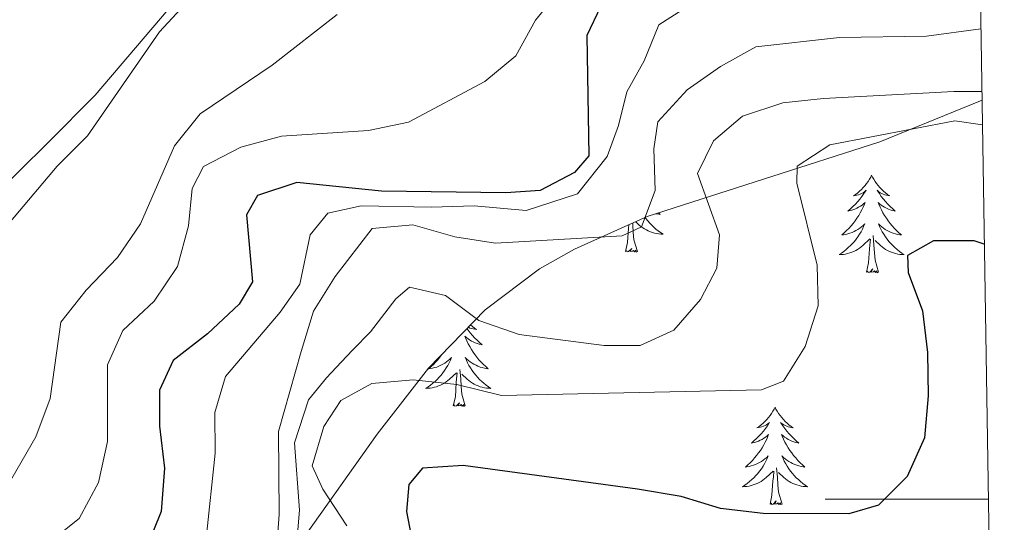
# Model space of a CAD drawing. Units: metres. Extents: x 607437 to 611938, y 4673342 to 4676382.
# Drawn here: x 611661 to 611781, y 4673997 to 4674059 of the extents above; entities that cross this region are included whole.
import ezdxf

# ---------------------------------------------------------------- set-up
doc = ezdxf.new("R2010")
doc.units = ezdxf.units.M
doc.header["$MEASUREMENT"] = 0
for name, color, linetype, lineweight in [('Level 35', 92, 'Continuous', 0), ('Level 36', 19, 'Continuous', 40), ('Level 4', 36, 'Continuous', 30), ('Level 5', 36, 'Continuous', 0), ('Level 61', 19, 'Continuous', 0), ('Level 63', 7, 'Continuous', 0)]:
    doc.layers.add(name, color=color, linetype=linetype, lineweight=lineweight)

msp = doc.modelspace()

# ---------------------------------------------------------------- linework, layer by layer
at = {"layer": 'Level 35', "color": 92, "linetype": 'Continuous', "lineweight": 0, "ltscale": 0.5}
msp.add_polyline3d([(611653.05, 4673964.62, 352.62), (611672.06, 4673971.59, 357.55), (611676.29, 4673973.9, 360.76), (611679.51, 4673976.29, 363.08), (611682.99, 4673979.58, 363.28), (611689.41, 4673987.04, 363.28), (611704.25, 4674007.99, 375.17), (611710.53, 4674016.04, 372.49), (611717.49, 4674023.19, 367.77), (611724.14, 4674028.18, 365.28), (611728.4, 4674030.61, 364.07), (611737.32, 4674034.6, 363.39), (611765.81, 4674043.74, 374.32), (611778.31, 4674048.82, 369.39)], dxfattribs=at)
at = {"layer": 'Level 36', "color": 92, "linetype": 'Continuous', "lineweight": 0}
for points in [[(611653.29, 4674033.13, 332.2), (611663.99, 4674043.66, 332.51), (611669.74, 4674049.46, 333.43), (611678.67, 4674059.94, 335.89)], [(611764.79, 4674039.65, 0.01), (611764.67, 4674039.43, 0.01), (611764.52, 4674039.16, 0.01), (611764.35, 4674038.89, 0.01), (611764.17, 4674038.64, 0.01), (611763.98, 4674038.39, 0.01), (611763.77, 4674038.15, 0.01), (611763.55, 4674037.92, 0.01), (611763.32, 4674037.71, 0.01), (611763.08, 4674037.5, 0.01), (611762.83, 4674037.31, 0.01), (611762.57, 4674037.14, 0.01), (611762.77, 4674037.16, 0.01), (611762.97, 4674037.2, 0.01), (611763.17, 4674037.25, 0.01), (611763.37, 4674037.32, 0.01), (611763.55, 4674037.4, 0.01), (611763.73, 4674037.5, 0.01), (611763.91, 4674037.62, 0.01), (611764.11, 4674037.81, 0.01), (611764.07, 4674037.74, 0.01), (611763.84, 4674037.4, 0.01), (611763.6, 4674037.06, 0.01), (611763.34, 4674036.74, 0.01), (611763.08, 4674036.42, 0.01), (611762.8, 4674036.11, 0.01), (611762.5, 4674035.82, 0.01), (611762.2, 4674035.54, 0.01), (611761.89, 4674035.27, 0.01), (611762.01, 4674035.29, 0.01), (611762.26, 4674035.35, 0.01), (611762.5, 4674035.42, 0.01), (611762.74, 4674035.51, 0.01), (611762.97, 4674035.61, 0.01), (611763.19, 4674035.73, 0.01), (611763.41, 4674035.86, 0.01), (611763.61, 4674036, 0.01), (611763.81, 4674036.16, 0.01), (611764, 4674036.33, 0.01), (611763.91, 4674036.11, 0.01), (611763.75, 4674035.75, 0.01), (611763.58, 4674035.4, 0.01), (611763.4, 4674035.05, 0.01), (611763.2, 4674034.71, 0.01), (611762.99, 4674034.38, 0.01), (611762.76, 4674034.06, 0.01), (611762.52, 4674033.74, 0.01), (611762.27, 4674033.44, 0.01), (611762, 4674033.15, 0.01), (611761.73, 4674032.87, 0.01), (611761.44, 4674032.6, 0.01), (611761.15, 4674032.34, 0.01), (611761.34, 4674032.36, 0.01), (611761.61, 4674032.41, 0.01), (611761.87, 4674032.47, 0.01), (611762.13, 4674032.55, 0.01), (611762.39, 4674032.65, 0.01), (611762.63, 4674032.76, 0.01), (611762.87, 4674032.88, 0.01), (611763.11, 4674033.02, 0.01), (611763.33, 4674033.17, 0.01), (611763.55, 4674033.33, 0.01), (611763.75, 4674033.51, 0.01), (611763.95, 4674033.69, 0.01), (611763.81, 4674033.37, 0.01)], [(611764.79, 4674039.65, 0.01), (611764.9, 4674039.43, 0.01), (611765.05, 4674039.16, 0.01), (611765.22, 4674038.89, 0.01), (611765.4, 4674038.64, 0.01), (611765.6, 4674038.39, 0.01), (611765.8, 4674038.15, 0.01), (611766.02, 4674037.92, 0.01), (611766.25, 4674037.71, 0.01), (611766.49, 4674037.5, 0.01), (611766.74, 4674037.31, 0.01), (611767, 4674037.14, 0.01), (611766.8, 4674037.16, 0.01), (611766.6, 4674037.2, 0.01), (611766.4, 4674037.25, 0.01), (611766.21, 4674037.32, 0.01), (611766.02, 4674037.4, 0.01), (611765.84, 4674037.5, 0.01), (611765.66, 4674037.62, 0.01), (611765.46, 4674037.81, 0.01), (611765.5, 4674037.74, 0.01), (611765.73, 4674037.4, 0.01), (611765.97, 4674037.06, 0.01), (611766.23, 4674036.74, 0.01), (611766.5, 4674036.42, 0.01), (611766.78, 4674036.11, 0.01), (611767.07, 4674035.82, 0.01), (611767.37, 4674035.54, 0.01), (611767.68, 4674035.27, 0.01), (611767.56, 4674035.29, 0.01), (611767.31, 4674035.35, 0.01), (611767.07, 4674035.42, 0.01), (611766.84, 4674035.51, 0.01), (611766.61, 4674035.61, 0.01), (611766.38, 4674035.73, 0.01), (611766.17, 4674035.86, 0.01), (611765.96, 4674036, 0.01), (611765.76, 4674036.16, 0.01), (611765.57, 4674036.33, 0.01), (611765.66, 4674036.11, 0.01), (611765.82, 4674035.75, 0.01), (611765.99, 4674035.4, 0.01), (611766.17, 4674035.05, 0.01), (611766.37, 4674034.71, 0.01), (611766.59, 4674034.38, 0.01), (611766.81, 4674034.06, 0.01), (611767.05, 4674033.74, 0.01), (611767.3, 4674033.44, 0.01), (611767.57, 4674033.15, 0.01), (611767.84, 4674032.87, 0.01), (611768.13, 4674032.6, 0.01), (611768.43, 4674032.34, 0.01), (611768.23, 4674032.36, 0.01), (611767.96, 4674032.41, 0.01), (611767.7, 4674032.47, 0.01), (611767.44, 4674032.55, 0.01), (611767.19, 4674032.65, 0.01), (611766.94, 4674032.76, 0.01), (611766.7, 4674032.88, 0.01), (611766.46, 4674033.02, 0.01), (611766.24, 4674033.17, 0.01), (611766.02, 4674033.33, 0.01), (611765.82, 4674033.51, 0.01), (611765.62, 4674033.69, 0.01), (611765.76, 4674033.37, 0.01)], [(611738.69, 4674035.04, 0.01), (611738.91, 4674034.85, 0.01), (611738.72, 4674034.87, 0.01), (611738.45, 4674034.92, 0.01), (611738.37, 4674034.94, 0.01)], [(611736.12, 4674030.31, 0.01), (611735.69, 4674031.75, 0.01), (611735.6, 4674032.65, 0.01), (611735.56, 4674033.6, 0.01), (611735.54, 4674033.8, 0.01)], [(611737.06, 4674034.48, 0.01), (611737.16, 4674034.35, 0.01), (611737.39, 4674034.07, 0.01), (611737.62, 4674033.8, 0.01), (611737.87, 4674033.55, 0.01), (611738.12, 4674033.3, 0.01), (611738.39, 4674033.07, 0.01), (611738.67, 4674032.84, 0.01), (611738.96, 4674032.64, 0.01), (611739.25, 4674032.44, 0.01), (611738.99, 4674032.45, 0.01), (611738.72, 4674032.48, 0.01), (611738.46, 4674032.52, 0.01), (611738.2, 4674032.58, 0.01), (611737.95, 4674032.65, 0.01), (611737.7, 4674032.74, 0.01), (611737.45, 4674032.84, 0.01), (611737.21, 4674032.96, 0.01), (611736.99, 4674033.09, 0.01), (611736.76, 4674033.23, 0.01), (611736.55, 4674033.39, 0.01), (611736.35, 4674033.56, 0.01), (611735.91, 4674033.97, 0.01)], [(611734.65, 4674030.31, 0.01), (611734.9, 4674031.43, 0.01), (611735.01, 4674033.17, 0.01), (611735.06, 4674033.59, 0.01)], [(611763.81, 4674033.37, 0.01), (611763.65, 4674033.05, 0.01), (611763.49, 4674032.73, 0.01), (611763.3, 4674032.43, 0.01), (611763.11, 4674032.13, 0.01), (611762.89, 4674031.84, 0.01), (611762.67, 4674031.56, 0.01), (611762.44, 4674031.3, 0.01), (611762.19, 4674031.04, 0.01), (611761.93, 4674030.79, 0.01), (611761.66, 4674030.56, 0.01), (611761.39, 4674030.34, 0.01), (611761.1, 4674030.13, 0.01), (611760.81, 4674029.94, 0.01), (611761.07, 4674029.95, 0.01), (611761.33, 4674029.97, 0.01), (611761.6, 4674030.01, 0.01), (611761.85, 4674030.07, 0.01), (611762.11, 4674030.14, 0.01), (611762.36, 4674030.23, 0.01), (611762.6, 4674030.33, 0.01), (611762.84, 4674030.45, 0.01), (611763.07, 4674030.58, 0.01), (611763.29, 4674030.72, 0.01), (611763.51, 4674030.88, 0.01), (611763.71, 4674031.05, 0.01), (611764.56, 4674031.85, 0.01)], [(611765.76, 4674033.37, 0.01), (611765.92, 4674033.05, 0.01), (611766.09, 4674032.73, 0.01), (611766.27, 4674032.43, 0.01), (611766.47, 4674032.13, 0.01), (611766.68, 4674031.84, 0.01), (611766.9, 4674031.56, 0.01), (611767.13, 4674031.3, 0.01), (611767.38, 4674031.04, 0.01), (611767.64, 4674030.79, 0.01), (611767.91, 4674030.56, 0.01), (611768.19, 4674030.34, 0.01), (611768.48, 4674030.13, 0.01), (611768.77, 4674029.94, 0.01), (611768.5, 4674029.95, 0.01), (611768.24, 4674029.97, 0.01), (611767.98, 4674030.01, 0.01), (611767.72, 4674030.07, 0.01), (611767.46, 4674030.14, 0.01), (611767.21, 4674030.23, 0.01), (611766.97, 4674030.33, 0.01), (611766.73, 4674030.45, 0.01), (611766.5, 4674030.58, 0.01), (611766.28, 4674030.72, 0.01), (611766.07, 4674030.88, 0.01), (611765.86, 4674031.05, 0.01), (611765.2, 4674031.67, 0.01)], [(611764.17, 4674027.8, 0.01), (611764.41, 4674028.92, 0.01), (611764.53, 4674030.66, 0.01), (611764.57, 4674031.09, 0.01), (611764.64, 4674031.82, 0.01)], [(611765.64, 4674027.8, 0.01), (611765.21, 4674029.24, 0.01), (611765.12, 4674030.14, 0.01), (611765.07, 4674031.09, 0.01), (611764.97, 4674032.26, 0.01)], [(611736.12, 4674030.31, 0.01), (611735.95, 4674030.24, 0.01), (611735.93, 4674030.48, 0.01), (611735.74, 4674030.26, 0.01), (611735.62, 4674030.46, 0.01), (611735.5, 4674030.35, 0.01), (611735.23, 4674030.3, 0.01), (611735.42, 4674030.69, 0.01), (611735.04, 4674030.31, 0.01), (611734.85, 4674030.26, 0.01), (611734.81, 4674030.42, 0.01), (611734.65, 4674030.31, 0.01)], [(611765.64, 4674027.8, 0.01), (611765.46, 4674027.73, 0.01), (611765.44, 4674027.97, 0.01), (611765.25, 4674027.75, 0.01), (611765.13, 4674027.95, 0.01), (611765.01, 4674027.84, 0.01), (611764.74, 4674027.79, 0.01), (611764.94, 4674028.18, 0.01), (611764.55, 4674027.8, 0.01), (611764.37, 4674027.75, 0.01), (611764.32, 4674027.91, 0.01), (611764.17, 4674027.8, 0.01)], [(611715.25, 4674020.89, 0.01), (611715.39, 4674020.7, 0.01), (611715.65, 4674020.38, 0.01), (611715.91, 4674020.06, 0.01), (611716.19, 4674019.75, 0.01), (611716.49, 4674019.46, 0.01), (611716.79, 4674019.18, 0.01), (611717.1, 4674018.91, 0.01), (611716.98, 4674018.93, 0.01), (611716.73, 4674018.99, 0.01), (611716.49, 4674019.06, 0.01), (611716.25, 4674019.15, 0.01), (611716.02, 4674019.25, 0.01), (611715.8, 4674019.37, 0.01), (611715.58, 4674019.5, 0.01), (611715.38, 4674019.65, 0.01), (611715.18, 4674019.8, 0.01), (611714.99, 4674019.97, 0.01), (611715.08, 4674019.75, 0.01), (611715.24, 4674019.39, 0.01), (611715.41, 4674019.04, 0.01), (611715.59, 4674018.69, 0.01), (611715.79, 4674018.35, 0.01), (611716, 4674018.02, 0.01), (611716.23, 4674017.7, 0.01), (611716.47, 4674017.38, 0.01), (611716.72, 4674017.08, 0.01), (611716.99, 4674016.79, 0.01), (611717.26, 4674016.51, 0.01), (611717.55, 4674016.24, 0.01), (611717.84, 4674015.98, 0.01), (611717.65, 4674016, 0.01), (611717.38, 4674016.05, 0.01), (611717.12, 4674016.11, 0.01), (611716.86, 4674016.19, 0.01)], [(611715.68, 4674021.34, 0.01), (611715.91, 4674021.14, 0.01), (611716.16, 4674020.95, 0.01), (611716.42, 4674020.78, 0.01), (611716.22, 4674020.8, 0.01), (611716.02, 4674020.84, 0.01), (611715.82, 4674020.89, 0.01), (611715.62, 4674020.96, 0.01), (611715.43, 4674021.05, 0.01), (611715.41, 4674021.06, 0.01)], [(611712.28, 4674017.84, 0.01), (611712.17, 4674017.7, 0.01), (611711.94, 4674017.38, 0.01), (611711.69, 4674017.08, 0.01), (611711.42, 4674016.79, 0.01), (611711.15, 4674016.51, 0.01), (611710.86, 4674016.24, 0.01), (611710.56, 4674015.98, 0.01), (611710.76, 4674016, 0.01), (611711.03, 4674016.05, 0.01), (611711.29, 4674016.12, 0.01), (611711.55, 4674016.19, 0.01), (611711.8, 4674016.29, 0.01), (611712.05, 4674016.4, 0.01), (611712.29, 4674016.52, 0.01), (611712.53, 4674016.66, 0.01), (611712.75, 4674016.81, 0.01), (611712.97, 4674016.97, 0.01), (611713.17, 4674017.15, 0.01), (611713.37, 4674017.34, 0.01), (611713.23, 4674017.01, 0.01), (611713.07, 4674016.69, 0.01), (611712.9, 4674016.37, 0.01), (611712.72, 4674016.07, 0.01), (611712.52, 4674015.77, 0.01), (611712.31, 4674015.48, 0.01), (611712.09, 4674015.2, 0.01), (611711.85, 4674014.94, 0.01), (611711.61, 4674014.68, 0.01), (611711.35, 4674014.43, 0.01), (611711.08, 4674014.2, 0.01), (611710.8, 4674013.98, 0.01), (611710.51, 4674013.77, 0.01), (611710.22, 4674013.58, 0.01), (611710.49, 4674013.59, 0.01), (611710.75, 4674013.61, 0.01), (611711.01, 4674013.65, 0.01), (611711.27, 4674013.71, 0.01), (611711.53, 4674013.78, 0.01), (611711.78, 4674013.87, 0.01), (611712.02, 4674013.97, 0.01), (611712.26, 4674014.09, 0.01), (611712.49, 4674014.22, 0.01), (611712.71, 4674014.36, 0.01), (611712.92, 4674014.52, 0.01), (611713.13, 4674014.69, 0.01), (611713.97, 4674015.49, 0.01)], [(611716.86, 4674016.19, 0.01), (611716.6, 4674016.29, 0.01), (611716.36, 4674016.4, 0.01), (611716.11, 4674016.52, 0.01), (611715.88, 4674016.66, 0.01), (611715.66, 4674016.81, 0.01), (611715.44, 4674016.97, 0.01), (611715.23, 4674017.15, 0.01), (611715.04, 4674017.34, 0.01), (611715.18, 4674017.01, 0.01), (611715.33, 4674016.69, 0.01), (611715.5, 4674016.37, 0.01), (611715.69, 4674016.07, 0.01), (611715.88, 4674015.77, 0.01), (611716.09, 4674015.48, 0.01), (611716.32, 4674015.2, 0.01), (611716.55, 4674014.94, 0.01), (611716.8, 4674014.68, 0.01), (611717.06, 4674014.43, 0.01), (611717.33, 4674014.2, 0.01), (611717.6, 4674013.98, 0.01), (611717.89, 4674013.77, 0.01), (611718.18, 4674013.58, 0.01), (611717.92, 4674013.59, 0.01), (611717.65, 4674013.61, 0.01), (611717.39, 4674013.65, 0.01), (611717.13, 4674013.71, 0.01), (611716.88, 4674013.78, 0.01), (611716.63, 4674013.87, 0.01), (611716.39, 4674013.97, 0.01), (611716.15, 4674014.09, 0.01), (611715.92, 4674014.22, 0.01), (611715.69, 4674014.36, 0.01), (611715.48, 4674014.52, 0.01), (611715.28, 4674014.69, 0.01), (611714.62, 4674015.31, 0.01)], [(611715.05, 4674011.44, 0.01), (611714.63, 4674012.88, 0.01), (611714.53, 4674013.79, 0.01), (611714.49, 4674014.74, 0.01), (611714.39, 4674015.9, 0.01)], [(611713.58, 4674011.44, 0.01), (611713.83, 4674012.56, 0.01), (611713.94, 4674014.3, 0.01), (611713.99, 4674014.74, 0.01), (611714.05, 4674015.46, 0.01)], [(611715.05, 4674011.44, 0.01), (611714.88, 4674011.37, 0.01), (611714.86, 4674011.61, 0.01), (611714.67, 4674011.39, 0.01), (611714.55, 4674011.59, 0.01), (611714.43, 4674011.49, 0.01), (611714.16, 4674011.43, 0.01), (611714.35, 4674011.82, 0.01), (611713.97, 4674011.44, 0.01), (611713.78, 4674011.39, 0.01), (611713.74, 4674011.55, 0.01), (611713.58, 4674011.44, 0.01)], [(611752.97, 4674011.27, 0.01), (611752.86, 4674011.05, 0.01), (611752.7, 4674010.77, 0.01), (611752.53, 4674010.51, 0.01), (611752.35, 4674010.25, 0.01), (611752.16, 4674010, 0.01), (611751.95, 4674009.76, 0.01), (611751.73, 4674009.54, 0.01), (611751.5, 4674009.32, 0.01), (611751.26, 4674009.12, 0.01), (611751.01, 4674008.93, 0.01), (611750.75, 4674008.75, 0.01), (611750.95, 4674008.77, 0.01), (611751.15, 4674008.81, 0.01), (611751.35, 4674008.87, 0.01), (611751.55, 4674008.94, 0.01), (611751.74, 4674009.02, 0.01), (611751.92, 4674009.12, 0.01), (611752.09, 4674009.23, 0.01), (611752.3, 4674009.42, 0.01), (611752.26, 4674009.36, 0.01), (611752.03, 4674009.01, 0.01), (611751.78, 4674008.68, 0.01), (611751.53, 4674008.35, 0.01), (611751.26, 4674008.03, 0.01), (611750.98, 4674007.73, 0.01), (611750.69, 4674007.44, 0.01), (611750.38, 4674007.15, 0.01), (611750.07, 4674006.88, 0.01), (611750.19, 4674006.9, 0.01), (611750.44, 4674006.96, 0.01), (611750.68, 4674007.04, 0.01), (611750.92, 4674007.12, 0.01), (611751.15, 4674007.23, 0.01), (611751.37, 4674007.34, 0.01), (611751.59, 4674007.48, 0.01), (611751.8, 4674007.62, 0.01), (611751.99, 4674007.78, 0.01), (611752.18, 4674007.95, 0.01), (611752.09, 4674007.72, 0.01), (611751.94, 4674007.36, 0.01), (611751.77, 4674007.01, 0.01), (611751.58, 4674006.66, 0.01), (611751.38, 4674006.32, 0.01), (611751.17, 4674005.99, 0.01), (611750.94, 4674005.67, 0.01), (611750.7, 4674005.36, 0.01), (611750.45, 4674005.06, 0.01), (611750.19, 4674004.76, 0.01), (611749.91, 4674004.48, 0.01), (611749.63, 4674004.21, 0.01), (611749.33, 4674003.95, 0.01), (611749.52, 4674003.98, 0.01), (611749.79, 4674004.03, 0.01), (611750.05, 4674004.09, 0.01), (611750.31, 4674004.17, 0.01), (611750.57, 4674004.26, 0.01), (611750.82, 4674004.37, 0.01), (611751.06, 4674004.49, 0.01), (611751.29, 4674004.63, 0.01), (611751.52, 4674004.78, 0.01), (611751.73, 4674004.94, 0.01), (611751.94, 4674005.12, 0.01), (611752.13, 4674005.31, 0.01), (611751.99, 4674004.98, 0.01)], [(611752.97, 4674011.27, 0.01), (611753.08, 4674011.05, 0.01), (611753.23, 4674010.77, 0.01), (611753.4, 4674010.51, 0.01), (611753.59, 4674010.25, 0.01), (611753.78, 4674010, 0.01), (611753.99, 4674009.76, 0.01), (611754.21, 4674009.54, 0.01), (611754.43, 4674009.32, 0.01), (611754.67, 4674009.12, 0.01), (611754.93, 4674008.93, 0.01), (611755.19, 4674008.75, 0.01), (611754.99, 4674008.77, 0.01), (611754.78, 4674008.81, 0.01), (611754.59, 4674008.87, 0.01), (611754.39, 4674008.94, 0.01), (611754.2, 4674009.02, 0.01), (611754.02, 4674009.12, 0.01), (611753.85, 4674009.23, 0.01), (611753.64, 4674009.42, 0.01), (611753.68, 4674009.36, 0.01), (611753.91, 4674009.01, 0.01), (611754.15, 4674008.68, 0.01), (611754.41, 4674008.35, 0.01), (611754.68, 4674008.03, 0.01), (611754.96, 4674007.73, 0.01), (611755.25, 4674007.44, 0.01), (611755.55, 4674007.15, 0.01), (611755.87, 4674006.88, 0.01), (611755.74, 4674006.9, 0.01), (611755.5, 4674006.96, 0.01), (611755.25, 4674007.04, 0.01), (611755.02, 4674007.12, 0.01), (611754.79, 4674007.23, 0.01), (611754.57, 4674007.34, 0.01), (611754.35, 4674007.48, 0.01), (611754.14, 4674007.62, 0.01), (611753.95, 4674007.78, 0.01), (611753.76, 4674007.95, 0.01), (611753.85, 4674007.72, 0.01), (611754, 4674007.36, 0.01), (611754.17, 4674007.01, 0.01), (611754.36, 4674006.66, 0.01), (611754.56, 4674006.32, 0.01), (611754.77, 4674005.99, 0.01), (611755, 4674005.67, 0.01), (611755.24, 4674005.36, 0.01), (611755.49, 4674005.06, 0.01), (611755.75, 4674004.76, 0.01), (611756.03, 4674004.48, 0.01), (611756.31, 4674004.21, 0.01), (611756.61, 4674003.95, 0.01), (611756.41, 4674003.98, 0.01), (611756.15, 4674004.03, 0.01), (611755.88, 4674004.09, 0.01), (611755.63, 4674004.17, 0.01), (611755.37, 4674004.26, 0.01), (611755.12, 4674004.37, 0.01), (611754.88, 4674004.49, 0.01), (611754.65, 4674004.63, 0.01), (611754.42, 4674004.78, 0.01), (611754.21, 4674004.94, 0.01), (611754, 4674005.12, 0.01), (611753.81, 4674005.31, 0.01), (611753.95, 4674004.98, 0.01)], [(611751.99, 4674004.98, 0.01), (611751.84, 4674004.66, 0.01), (611751.67, 4674004.35, 0.01), (611751.49, 4674004.04, 0.01), (611751.29, 4674003.74, 0.01), (611751.08, 4674003.46, 0.01), (611750.85, 4674003.18, 0.01), (611750.62, 4674002.91, 0.01), (611750.37, 4674002.65, 0.01), (611750.12, 4674002.41, 0.01), (611749.85, 4674002.17, 0.01), (611749.57, 4674001.95, 0.01), (611749.28, 4674001.74, 0.01), (611748.99, 4674001.55, 0.01), (611749.25, 4674001.56, 0.01), (611749.52, 4674001.59, 0.01), (611749.78, 4674001.63, 0.01), (611750.04, 4674001.68, 0.01), (611750.29, 4674001.76, 0.01), (611750.54, 4674001.84, 0.01), (611750.79, 4674001.95, 0.01), (611751.03, 4674002.06, 0.01), (611751.25, 4674002.19, 0.01), (611751.48, 4674002.34, 0.01), (611751.69, 4674002.5, 0.01), (611751.89, 4674002.67, 0.01), (611752.74, 4674003.46, 0.01)], [(611753.95, 4674004.98, 0.01), (611754.1, 4674004.66, 0.01), (611754.27, 4674004.35, 0.01), (611754.45, 4674004.04, 0.01), (611754.65, 4674003.74, 0.01), (611754.86, 4674003.46, 0.01), (611755.08, 4674003.18, 0.01), (611755.32, 4674002.91, 0.01), (611755.56, 4674002.65, 0.01), (611755.82, 4674002.41, 0.01), (611756.09, 4674002.17, 0.01), (611756.37, 4674001.95, 0.01), (611756.66, 4674001.74, 0.01), (611756.95, 4674001.55, 0.01), (611756.68, 4674001.56, 0.01), (611756.42, 4674001.59, 0.01), (611756.16, 4674001.63, 0.01), (611755.9, 4674001.68, 0.01), (611755.65, 4674001.76, 0.01), (611755.39, 4674001.84, 0.01), (611755.15, 4674001.95, 0.01), (611754.91, 4674002.06, 0.01), (611754.68, 4674002.19, 0.01), (611754.46, 4674002.34, 0.01), (611754.25, 4674002.5, 0.01), (611754.05, 4674002.67, 0.01), (611753.39, 4674003.29, 0.01)], [(611753.82, 4673999.42, 0.01), (611753.39, 4674000.86, 0.01), (611753.3, 4674001.76, 0.01), (611753.25, 4674002.71, 0.01), (611753.15, 4674003.87, 0.01)], [(611752.35, 4673999.42, 0.01), (611752.59, 4674000.53, 0.01), (611752.71, 4674002.28, 0.01), (611752.76, 4674002.71, 0.01), (611752.82, 4674003.43, 0.01)], [(611753.82, 4673999.42, 0.01), (611753.65, 4673999.35, 0.01), (611753.63, 4673999.59, 0.01), (611753.44, 4673999.36, 0.01), (611753.32, 4673999.57, 0.01), (611753.19, 4673999.46, 0.01), (611752.93, 4673999.41, 0.01), (611753.12, 4673999.8, 0.01), (611752.74, 4673999.42, 0.01), (611752.55, 4673999.36, 0.01), (611752.51, 4673999.53, 0.01), (611752.35, 4673999.42, 0.01)]]:
    msp.add_polyline3d(points, dxfattribs=at)
at = {"layer": 'Level 4', "color": 36, "linetype": 'Continuous', "lineweight": 30}
for points in [[(611731.59, 4674060.24, 350.01), (611729.92, 4674056.76, 350.01), (611730.17, 4674042.01, 350.01), (611728.4, 4674039.98, 350.01), (611724.22, 4674037.77, 350.01), (611719.99, 4674037.49, 350.01), (611704.79, 4674037.7, 350.01), (611694.41, 4674038.77, 350.01), (611689.63, 4674037.19, 350.01), (611688.25, 4674034.79, 350.01), (611689.01, 4674026.6, 350.01), (611687.37, 4674023.87, 350.01), (611683.49, 4674020.23, 350.01), (611679.29, 4674017, 350.01), (611677.62, 4674013.36, 350.01), (611677.63, 4674008.96, 350.01), (611678.21, 4674003.82, 350.01), (611677.81, 4673998.5, 350.01), (611675.93, 4673993.86, 350.01), (611674.64, 4673992.66, 350.01)], [(611778.58, 4674031.22, 375.01), (611777.35, 4674031.61, 375.01), (611772.35, 4674031.63, 375.01), (611769.19, 4674029.83, 375.01), (611769.24, 4674027.74, 375.01), (611771.02, 4674023.06, 375.01), (611771.61, 4674017.98, 375.01), (611771.7, 4674012.67, 375.01), (611771.25, 4674007.51, 375.01), (611769.13, 4674002.78, 375.01), (611765.63, 4673999.3, 375.01), (611762.01, 4673998.24, 375.01), (611751.49, 4673998.27, 375.01), (611746.27, 4673998.88, 375.01), (611741.49, 4674000.36, 375.01), (611736.14, 4674001.25, 375.01), (611714.79, 4674004.13, 375.01), (611709.8, 4674003.83, 375.01), (611708.14, 4674001.8, 375.01), (611707.86, 4673998.52, 375.01), (611708.8, 4673993.61, 375.01)]]:
    msp.add_polyline3d(points, dxfattribs=at)
at = {"layer": 'Level 5', "color": 36, "linetype": 'Continuous', "lineweight": 0}
for points in [[(611730.19, 4674066.65, 345.01), (611723.65, 4674058.63, 345.01), (611721.24, 4674054.24, 345.01), (611717.42, 4674051.1, 345.01), (611708.11, 4674046.13, 345.01), (611703.21, 4674045.14, 345.01), (611692.54, 4674044.41, 345.01), (611687.59, 4674043.09, 345.01), (611682.99, 4674040.71, 345.01), (611681.61, 4674038.04, 345.01), (611681.15, 4674033.47, 345.01), (611679.83, 4674028.5, 345.01), (611676.95, 4674024.23, 345.01), (611673.13, 4674020.64, 345.01), (611671.26, 4674016.46, 345.01), (611671.25, 4674007.07, 345.01), (611670.15, 4674002.05, 345.01), (611667.8, 4673997.64, 345.01), (611664.39, 4673994.96, 345.01), (611661.57, 4673990.84, 345.01), (611659.65, 4673985.93, 345.01)], [(611681.29, 4674061.21, 335.01), (611677.63, 4674057.18, 335.01), (611668.82, 4674044.46, 335.01), (611665.08, 4674040.77, 335.01), (611658.05, 4674032.43, 335.01), (611654.26, 4674028.7, 335.01), (611636.96, 4674001.87, 335.01), (611633.52, 4673997.68, 335.01), (611630, 4673993.96, 335.01), (611626, 4673990.63, 335.01), (611622.78, 4673986.81, 335.01), (611612.14, 4673967.98, 335.01)], [(611699.36, 4674059.31, 340.01), (611691.41, 4674053.12, 340.01), (611682.58, 4674047.18, 340.01), (611679.47, 4674043.26, 340.01), (611675.31, 4674033.7, 340.01), (611672.49, 4674029.57, 340.01), (611668.62, 4674025.6, 340.01), (611665.53, 4674021.66, 340.01), (611664.23, 4674012.33, 340.01), (611662.47, 4674007.65, 340.01), (611654.34, 4673993.68, 340.01)], [(611742.12, 4674060.2, 355.01), (611738.74, 4674058.07, 355.01), (611736.94, 4674053.65, 355.01), (611734.81, 4674049.86, 355.01), (611733.8, 4674045.72, 355.01), (611732.41, 4674041.95, 355.01), (611728.8, 4674037.36, 355.01), (611722.5, 4674035.32, 355.01), (611716.14, 4674035.89, 355.01), (611710.91, 4674035.75, 355.01), (611702.31, 4674035.89, 355.01), (611698.23, 4674035.03, 355.01), (611696.06, 4674032.35, 355.01), (611694.81, 4674026.33, 355.01), (611692.38, 4674022.88, 355.01), (611685.68, 4674015.03, 355.01), (611684.4, 4674010.64, 355.01), (611684.44, 4674005.64, 355.01), (611683.33, 4673995.22, 355.01)], [(611778.17, 4674057.55, 360.01), (611771.51, 4674056.67, 360.01), (611760.84, 4674056.48, 360.01), (611750.62, 4674055.34, 360.01), (611746.29, 4674052.97, 360.01), (611742.21, 4674050.08, 360.01), (611738.62, 4674046.18, 360.01), (611738.14, 4674042.87, 360.01), (611738.28, 4674037.78, 360.01), (611736.63, 4674033.33, 360.01), (611734.25, 4674032.25, 360.01), (611718.76, 4674031.34, 360.01), (611713.75, 4674032.11, 360.01), (611708.61, 4674033.58, 360.01), (611703.64, 4674033.12, 360.01), (611699.13, 4674027.26, 360.01), (611696.45, 4674023.03, 360.01), (611694.95, 4674018.1, 360.01), (611692.19, 4674008.32, 360.01), (611692.26, 4673998.14, 360.01), (611691.91, 4673993.16, 360.01)], [(611778.29, 4674049.88, 365.01), (611774.86, 4674049.89, 365.01), (611758.89, 4674049.02, 365.01), (611753.92, 4674048.51, 365.01), (611748.97, 4674046.87, 365.01), (611745.41, 4674043.87, 365.01), (611743.48, 4674039.85, 365.01), (611746.15, 4674032.36, 365.01), (611745.84, 4674028.27, 365.01), (611743.85, 4674024.46, 365.01), (611740.58, 4674020.7, 365.01), (611736.44, 4674018.84, 365.01), (611732.04, 4674018.82, 365.01), (611721.65, 4674020.15, 365.01), (611716.71, 4674021.89, 365.01), (611712.61, 4674024.94, 365.01), (611708.23, 4674025.95, 365.01), (611706.55, 4674024.51, 365.01), (611703.45, 4674020.5, 365.01), (611701.3, 4674018.3, 365.01), (611699.85, 4674016.77, 365.01), (611698.04, 4674014.85, 365.01), (611695.87, 4674012.17, 365.01), (611694.15, 4674006.9, 365.01), (611694.75, 4673998.69, 365.01), (611694.18, 4673991.95, 365.01)], [(611778.35, 4674045.8, 370.01), (611774.96, 4674046.3, 370.01), (611759.69, 4674043.36, 370.01), (611755.69, 4674040.78, 370.01), (611755.64, 4674038.68, 370.01), (611758.11, 4674028.66, 370.01), (611758.26, 4674023.66, 370.01), (611756.67, 4674018.7, 370.01), (611754, 4674014.44, 370.01), (611751.29, 4674013.4, 370.01), (611719.48, 4674012.69, 370.01), (611714.03, 4674014.04, 370.01), (611708.65, 4674014.64, 370.01), (611703.62, 4674014.18, 370.01), (611699.81, 4674012.09, 370.01), (611697.75, 4674008.92, 370.01), (611696.31, 4674004.1, 370.01), (611697.59, 4674001.24, 370.01), (611700.56, 4673996.76, 370.01)]]:
    msp.add_polyline3d(points, dxfattribs=at)
at = {"layer": 'Level 61', "color": 19, "linetype": 'Continuous', "lineweight": 0}
msp.add_polyline3d([(608342.61, 4673749.79, 0.01), (608307.02, 4676062.91, 0.01), (611745.48, 4676116.66, 0.01), (611782.2, 4673803.54, 0.01), (608342.61, 4673749.79, 0.01)], close=True, dxfattribs=at)
at = {"layer": 'Level 63', "linetype": 'Continuous', "lineweight": 0}
msp.add_polyline3d([(611779.08, 4674000.01, 0.01), (611759.08, 4674000.01, 0.01)], dxfattribs=at)

doc.saveas('drawing.dxf')
